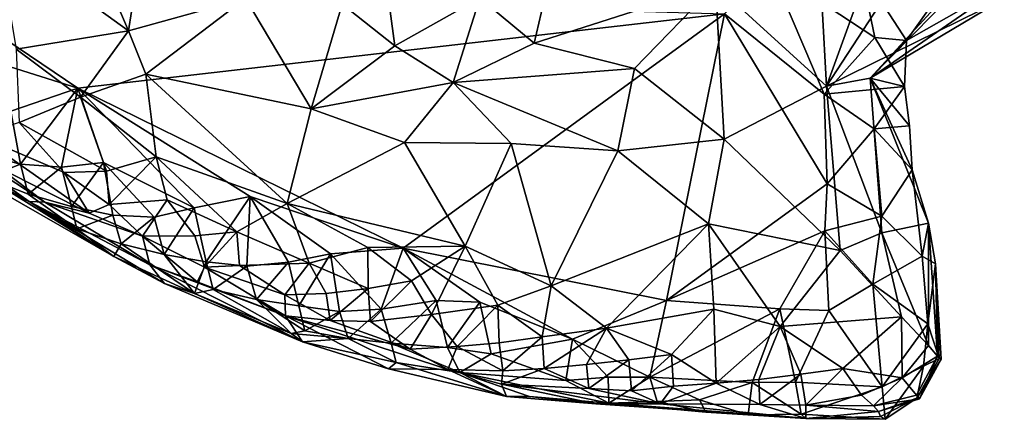
# Model space of a CAD drawing. Units: metres. Extents: x 22.74 to 28.21, y -0.53 to 2.06.
# Drawn here: x 26.35 to 26.81, y -0.21 to -0.02 of the extents above; entities that cross this region are included whole.
import ezdxf

# ---------------------------------------------------------------- set-up
doc = ezdxf.new("R2010")
doc.units = ezdxf.units.M

msp = doc.modelspace()

# ---------------------------------------------------------------- linework, layer by layer
at = {"layer": '1'}
for points in [[(26.41595, 0.04384, 9.49285), (26.38983, 0.00695, 9.52492), (26.40483, -0.02841, 9.52563)], [(26.41595, 0.04384, 9.49285), (26.40483, -0.02841, 9.52563), (26.45946, -0.01317, 9.48886)], [(26.60708, 0.02193, 9.48873), (26.56871, -0.01311, 9.4649), (26.59406, -0.03425, 9.45674)], [(26.60708, 0.02193, 9.48873), (26.59406, -0.03425, 9.45674), (26.67856, -0.007, 9.46457)], [(26.40483, -0.02841, 9.52563), (26.38983, 0.00695, 9.52492), (26.34351, 0.01594, 9.55286)], [(26.40483, -0.02841, 9.52563), (26.34351, 0.01594, 9.55286), (26.35246, -0.03702, 9.55393)], [(26.75062, -0.05048, 9.42432), (26.81533, -0.00571, 9.30901), (26.80692, 0.01082, 9.35343)], [(26.75062, -0.05048, 9.42432), (26.80692, 0.01082, 9.35343), (26.79969, -0.0006, 9.39892)], [(26.72923, -0.05805, 9.26774), (26.6827, -0.02045, 9.26506), (26.70432, 0.00049, 9.26735)], [(26.72923, -0.05805, 9.26774), (26.70432, 0.00049, 9.26735), (26.75283, -0.03155, 9.27952)], [(26.75283, -0.03155, 9.27952), (26.70432, 0.00049, 9.26735), (26.74628, 0, 9.2728)], [(26.72823, -0.01748, 9.44579), (26.73032, -0.0542, 9.42979), (26.7509, 0.00278, 9.44496)], [(26.7509, 0.00278, 9.44496), (26.73032, -0.0542, 9.42979), (26.76687, 0.00186, 9.43873)], [(26.81292, -0.01338, 9.42034), (26.76687, 0.00186, 9.43873), (26.73032, -0.0542, 9.42979)], [(26.76758, -0.03289, 9.28601), (26.74628, 0, 9.2728), (26.79168, 0.00117, 9.27649)], [(26.76758, -0.03289, 9.28601), (26.79168, 0.00117, 9.27649), (26.81533, -0.00571, 9.30901)], [(26.75283, -0.03155, 9.27952), (26.74628, 0, 9.2728), (26.76758, -0.03289, 9.28601)], [(26.75062, -0.05048, 9.42432), (26.79969, -0.0006, 9.39892), (26.81292, -0.01338, 9.42034)], [(26.67856, -0.007, 9.46457), (26.59406, -0.03425, 9.45674), (26.64074, -0.04599, 9.44912)], [(26.64074, -0.04599, 9.44912), (26.68261, -0.07891, 9.42988), (26.67856, -0.007, 9.46457)], [(26.68261, -0.07891, 9.42988), (26.73032, -0.0542, 9.42979), (26.67856, -0.007, 9.46457)], [(26.67856, -0.007, 9.46457), (26.73032, -0.0542, 9.42979), (26.72823, -0.01748, 9.44579)], [(26.75062, -0.05048, 9.42432), (26.76758, -0.03289, 9.28601), (26.81533, -0.00571, 9.30901)], [(26.32638, -0.03785, 9.26295), (26.31391, -0.00961, 9.26093), (26.38126, -0.05512, 9.26155)], [(26.31391, -0.00961, 9.26093), (26.6827, -0.02045, 9.26506), (26.38126, -0.05512, 9.26155)], [(26.40483, -0.02841, 9.52563), (26.41291, -0.04861, 9.52382), (26.45946, -0.01317, 9.48886)], [(26.41291, -0.04861, 9.52382), (26.48994, -0.06477, 9.48326), (26.45946, -0.01317, 9.48886)], [(26.45946, -0.01317, 9.48886), (26.48994, -0.06477, 9.48326), (26.50441, -0.01603, 9.46834)], [(26.52561, -0.00987, 9.46512), (26.50441, -0.01603, 9.46834), (26.52909, -0.03546, 9.46219)], [(26.52561, -0.00987, 9.46512), (26.52909, -0.03546, 9.46219), (26.56871, -0.01311, 9.4649)], [(26.52909, -0.03546, 9.46219), (26.55625, -0.0525, 9.45604), (26.56871, -0.01311, 9.4649)], [(26.56871, -0.01311, 9.4649), (26.55625, -0.0525, 9.45604), (26.59406, -0.03425, 9.45674)], [(26.81292, -0.01338, 9.42034), (26.73032, -0.0542, 9.42979), (26.75062, -0.05048, 9.42432)], [(26.82443, -0.02923, 9.4019), (26.81292, -0.01338, 9.42034), (26.82124, -0.01689, 9.39218)], [(26.81292, -0.01338, 9.42034), (26.82443, -0.02923, 9.4019), (26.83244, -0.02323, 9.43795)], [(26.50441, -0.01603, 9.46834), (26.48994, -0.06477, 9.48326), (26.52909, -0.03546, 9.46219)], [(26.38126, -0.05512, 9.26155), (26.6827, -0.02045, 9.26506), (26.53297, -0.12983, 9.2638)], [(26.53297, -0.12983, 9.2638), (26.6827, -0.02045, 9.26506), (26.65563, -0.15424, 9.26514)], [(26.65563, -0.15424, 9.26514), (26.6827, -0.02045, 9.26506), (26.73063, -0.09984, 9.26415)], [(26.6827, -0.02045, 9.26506), (26.72923, -0.05805, 9.26774), (26.73063, -0.09984, 9.26415)], [(26.38249, -0.05935, 9.53869), (26.40483, -0.02841, 9.52563), (26.35246, -0.03702, 9.55393)], [(26.38249, -0.05935, 9.53869), (26.41291, -0.04861, 9.52382), (26.40483, -0.02841, 9.52563)], [(26.7667, -0.05434, 9.2869), (26.72923, -0.05805, 9.26774), (26.75283, -0.03155, 9.27952)], [(26.7667, -0.05434, 9.2869), (26.75283, -0.03155, 9.27952), (26.76758, -0.03289, 9.28601)], [(26.48994, -0.06477, 9.48326), (26.55625, -0.0525, 9.45604), (26.52909, -0.03546, 9.46219)], [(26.55625, -0.0525, 9.45604), (26.64074, -0.04599, 9.44912), (26.59406, -0.03425, 9.45674)], [(26.75062, -0.05048, 9.42432), (26.7667, -0.05434, 9.2869), (26.76758, -0.03289, 9.28601)], [(26.35, -0.06593, 9.26536), (26.32638, -0.03785, 9.26295), (26.38126, -0.05512, 9.26155)], [(26.35379, -0.0712, 9.54233), (26.38249, -0.05935, 9.53869), (26.35246, -0.03702, 9.55393)], [(26.26539, -0.04376, 9.40832), (26.3296, -0.09454, 9.33494), (26.35854, -0.10796, 9.3798)], [(26.27601, -0.04965, 9.48523), (26.26539, -0.04376, 9.40832), (26.35854, -0.10796, 9.3798)], [(26.34461, -0.0925, 9.49164), (26.27601, -0.04965, 9.48523), (26.36585, -0.1084, 9.46394)], [(26.27601, -0.04965, 9.48523), (26.35854, -0.10796, 9.3798), (26.36585, -0.1084, 9.46394)], [(26.41291, -0.04861, 9.52382), (26.38249, -0.05935, 9.53869), (26.41775, -0.08724, 9.51902)], [(26.41291, -0.04861, 9.52382), (26.41775, -0.08724, 9.51902), (26.4788, -0.10895, 9.49034)], [(26.48994, -0.06477, 9.48326), (26.41291, -0.04861, 9.52382), (26.4788, -0.10895, 9.49034)], [(26.64074, -0.04599, 9.44912), (26.55625, -0.0525, 9.45604), (26.63296, -0.08446, 9.43599)], [(26.63296, -0.08446, 9.43599), (26.68261, -0.07891, 9.42988), (26.64074, -0.04599, 9.44912)], [(26.75062, -0.05048, 9.42432), (26.73032, -0.0542, 9.42979), (26.75613, -0.12262, 9.40105)], [(26.75062, -0.05048, 9.42432), (26.76901, -0.07274, 9.28961), (26.7667, -0.05434, 9.2869)], [(26.75062, -0.05048, 9.42432), (26.75613, -0.12262, 9.40105), (26.77786, -0.11807, 9.30542)], [(26.75062, -0.05048, 9.42432), (26.77786, -0.11807, 9.30542), (26.7703, -0.09322, 9.28776)], [(26.75062, -0.05048, 9.42432), (26.7703, -0.09322, 9.28776), (26.76901, -0.07274, 9.28961)], [(26.48994, -0.06477, 9.48326), (26.53358, -0.08057, 9.46425), (26.55625, -0.0525, 9.45604)], [(26.55625, -0.0525, 9.45604), (26.53358, -0.08057, 9.46425), (26.58322, -0.08102, 9.44731)], [(26.55625, -0.0525, 9.45604), (26.58322, -0.08102, 9.44731), (26.63296, -0.08446, 9.43599)], [(26.73032, -0.0542, 9.42979), (26.68261, -0.07891, 9.42988), (26.7367, -0.13093, 9.40586)], [(26.75259, -0.07418, 9.27543), (26.72923, -0.05805, 9.26774), (26.7667, -0.05434, 9.2869)], [(26.73032, -0.0542, 9.42979), (26.7367, -0.13093, 9.40586), (26.75613, -0.12262, 9.40105)], [(26.75259, -0.07418, 9.27543), (26.7667, -0.05434, 9.2869), (26.76901, -0.07274, 9.28961)], [(26.3544, -0.09062, 9.27375), (26.35, -0.06593, 9.26536), (26.38126, -0.05512, 9.26155)], [(26.35379, -0.0712, 9.54233), (26.3945, -0.09382, 9.52303), (26.38249, -0.05935, 9.53869)], [(26.3544, -0.09062, 9.27375), (26.38126, -0.05512, 9.26155), (26.37364, -0.09198, 9.26867)], [(26.37364, -0.09198, 9.26867), (26.38126, -0.05512, 9.26155), (26.39314, -0.08977, 9.26562)], [(26.39314, -0.08977, 9.26562), (26.38126, -0.05512, 9.26155), (26.43538, -0.11104, 9.26555)], [(26.43538, -0.11104, 9.26555), (26.38126, -0.05512, 9.26155), (26.46158, -0.10563, 9.26317)], [(26.46158, -0.10563, 9.26317), (26.38126, -0.05512, 9.26155), (26.53297, -0.12983, 9.2638)], [(26.3945, -0.09382, 9.52303), (26.41775, -0.08724, 9.51902), (26.38249, -0.05935, 9.53869)], [(26.73063, -0.09984, 9.26415), (26.72923, -0.05805, 9.26774), (26.75259, -0.07418, 9.27543)], [(26.33509, -0.08557, 9.27829), (26.35, -0.06593, 9.26536), (26.3544, -0.09062, 9.27375)], [(26.48994, -0.06477, 9.48326), (26.4788, -0.10895, 9.49034), (26.53358, -0.08057, 9.46425)], [(26.35379, -0.0712, 9.54233), (26.33515, -0.07758, 9.5293), (26.37487, -0.09457, 9.52219)], [(26.3945, -0.09382, 9.52303), (26.35379, -0.0712, 9.54233), (26.37487, -0.09457, 9.52219)], [(26.75259, -0.07418, 9.27543), (26.76901, -0.07274, 9.28961), (26.7703, -0.09322, 9.28776)], [(26.33515, -0.07758, 9.5293), (26.34461, -0.0925, 9.49164), (26.38651, -0.11346, 9.49469)], [(26.37487, -0.09457, 9.52219), (26.33515, -0.07758, 9.5293), (26.38651, -0.11346, 9.49469)], [(26.73063, -0.09984, 9.26415), (26.75259, -0.07418, 9.27543), (26.75603, -0.1149, 9.27264)], [(26.75603, -0.1149, 9.27264), (26.75259, -0.07418, 9.27543), (26.7703, -0.09322, 9.28776)], [(26.53358, -0.08057, 9.46425), (26.4788, -0.10895, 9.49034), (26.56178, -0.12886, 9.45254)], [(26.53358, -0.08057, 9.46425), (26.56178, -0.12886, 9.45254), (26.58322, -0.08102, 9.44731)], [(26.58322, -0.08102, 9.44731), (26.56178, -0.12886, 9.45254), (26.60199, -0.14741, 9.4355)], [(26.58322, -0.08102, 9.44731), (26.60199, -0.14741, 9.4355), (26.63296, -0.08446, 9.43599)], [(26.68261, -0.07891, 9.42988), (26.63296, -0.08446, 9.43599), (26.67527, -0.11838, 9.41957)], [(26.68261, -0.07891, 9.42988), (26.67527, -0.11838, 9.41957), (26.7367, -0.13093, 9.40586)], [(26.33864, -0.09682, 9.29574), (26.33509, -0.08557, 9.27829), (26.3544, -0.09062, 9.27375)], [(26.63296, -0.08446, 9.43599), (26.60199, -0.14741, 9.4355), (26.67527, -0.11838, 9.41957)], [(26.33864, -0.09682, 9.29574), (26.3544, -0.09062, 9.27375), (26.35804, -0.10461, 9.28546)], [(26.35804, -0.10461, 9.28546), (26.3544, -0.09062, 9.27375), (26.37364, -0.09198, 9.26867)], [(26.37829, -0.11029, 9.27807), (26.37364, -0.09198, 9.26867), (26.39314, -0.08977, 9.26562)], [(26.37829, -0.11029, 9.27807), (26.39314, -0.08977, 9.26562), (26.39752, -0.11445, 9.27412)], [(26.41678, -0.11533, 9.26927), (26.39314, -0.08977, 9.26562), (26.43538, -0.11104, 9.26555)], [(26.39752, -0.11445, 9.27412), (26.39314, -0.08977, 9.26562), (26.41678, -0.11533, 9.26927)], [(26.3945, -0.09382, 9.52303), (26.39581, -0.10938, 9.5095), (26.41775, -0.08724, 9.51902)], [(26.41775, -0.08724, 9.51902), (26.39581, -0.10938, 9.5095), (26.4229, -0.10729, 9.51005)], [(26.41775, -0.08724, 9.51902), (26.4229, -0.10729, 9.51005), (26.45532, -0.12217, 9.49426)], [(26.41775, -0.08724, 9.51902), (26.45532, -0.12217, 9.49426), (26.4788, -0.10895, 9.49034)], [(26.3296, -0.09454, 9.33494), (26.33864, -0.09682, 9.29574), (26.39796, -0.13361, 9.31558)], [(26.35854, -0.10796, 9.3798), (26.3296, -0.09454, 9.33494), (26.39796, -0.13361, 9.31558)], [(26.34461, -0.0925, 9.49164), (26.36585, -0.1084, 9.46394), (26.38651, -0.11346, 9.49469)], [(26.35804, -0.10461, 9.28546), (26.37364, -0.09198, 9.26867), (26.37829, -0.11029, 9.27807)], [(26.3945, -0.09382, 9.52303), (26.37487, -0.09457, 9.52219), (26.39581, -0.10938, 9.5095)], [(26.37487, -0.09457, 9.52219), (26.38651, -0.11346, 9.49469), (26.39581, -0.10938, 9.5095)], [(26.75603, -0.1149, 9.27264), (26.7703, -0.09322, 9.28776), (26.77487, -0.13357, 9.28241)], [(26.77786, -0.11807, 9.30542), (26.77487, -0.13357, 9.28241), (26.7703, -0.09322, 9.28776)], [(26.33864, -0.09682, 9.29574), (26.35804, -0.10461, 9.28546), (26.38078, -0.12071, 9.29472)], [(26.33864, -0.09682, 9.29574), (26.38078, -0.12071, 9.29472), (26.39796, -0.13361, 9.31558)], [(26.72955, -0.12172, 9.26297), (26.65563, -0.15424, 9.26514), (26.73063, -0.09984, 9.26415)], [(26.72955, -0.12172, 9.26297), (26.73063, -0.09984, 9.26415), (26.75603, -0.1149, 9.27264)], [(26.35804, -0.10461, 9.28546), (26.37829, -0.11029, 9.27807), (26.38078, -0.12071, 9.29472)], [(26.35854, -0.10796, 9.3798), (26.39796, -0.13361, 9.31558), (26.42167, -0.14622, 9.32795)], [(26.35854, -0.10796, 9.3798), (26.42167, -0.14622, 9.32795), (26.41481, -0.1375, 9.40959)], [(26.36585, -0.1084, 9.46394), (26.35854, -0.10796, 9.3798), (26.41481, -0.1375, 9.40959)], [(26.36585, -0.1084, 9.46394), (26.41481, -0.1375, 9.40959), (26.4114, -0.1242, 9.49543)], [(26.38651, -0.11346, 9.49469), (26.36585, -0.1084, 9.46394), (26.4114, -0.1242, 9.49543)], [(26.39581, -0.10938, 9.5095), (26.38651, -0.11346, 9.49469), (26.4114, -0.1242, 9.49543)], [(26.4229, -0.10729, 9.51005), (26.39581, -0.10938, 9.5095), (26.4114, -0.1242, 9.49543)], [(26.4229, -0.10729, 9.51005), (26.4114, -0.1242, 9.49543), (26.43581, -0.12405, 9.49703)], [(26.4229, -0.10729, 9.51005), (26.43581, -0.12405, 9.49703), (26.45532, -0.12217, 9.49426)], [(26.44103, -0.13613, 9.27427), (26.43538, -0.11104, 9.26555), (26.46158, -0.10563, 9.26317)], [(26.44103, -0.13613, 9.27427), (26.46158, -0.10563, 9.26317), (26.45994, -0.13824, 9.27042)], [(26.48908, -0.13681, 9.47758), (26.4788, -0.10895, 9.49034), (26.45532, -0.12217, 9.49426)], [(26.45994, -0.13824, 9.27042), (26.46158, -0.10563, 9.26317), (26.47949, -0.13633, 9.26758)], [(26.47949, -0.13633, 9.26758), (26.46158, -0.10563, 9.26317), (26.49905, -0.13248, 9.26533)], [(26.49905, -0.13248, 9.26533), (26.46158, -0.10563, 9.26317), (26.53297, -0.12983, 9.2638)], [(26.4788, -0.10895, 9.49034), (26.48908, -0.13681, 9.47758), (26.51648, -0.12941, 9.47096)], [(26.56178, -0.12886, 9.45254), (26.4788, -0.10895, 9.49034), (26.51648, -0.12941, 9.47096)], [(26.38078, -0.12071, 9.29472), (26.37829, -0.11029, 9.27807), (26.39752, -0.11445, 9.27412)], [(26.38078, -0.12071, 9.29472), (26.39752, -0.11445, 9.27412), (26.40136, -0.12782, 9.28607)], [(26.40136, -0.12782, 9.28607), (26.39752, -0.11445, 9.27412), (26.41678, -0.11533, 9.26927)], [(26.42148, -0.13272, 9.27911), (26.41678, -0.11533, 9.26927), (26.43538, -0.11104, 9.26555)], [(26.42148, -0.13272, 9.27911), (26.43538, -0.11104, 9.26555), (26.44103, -0.13613, 9.27427)], [(26.40136, -0.12782, 9.28607), (26.41678, -0.11533, 9.26927), (26.42148, -0.13272, 9.27911)], [(26.67527, -0.11838, 9.41957), (26.60199, -0.14741, 9.4355), (26.6277, -0.16707, 9.42093)], [(26.67527, -0.11838, 9.41957), (26.6277, -0.16707, 9.42093), (26.67779, -0.1583, 9.41028)], [(26.67527, -0.11838, 9.41957), (26.67779, -0.1583, 9.41028), (26.70866, -0.16634, 9.40259)], [(26.67527, -0.11838, 9.41957), (26.70866, -0.16634, 9.40259), (26.7367, -0.13093, 9.40586)], [(26.75196, -0.14663, 9.27007), (26.72955, -0.12172, 9.26297), (26.75603, -0.1149, 9.27264)], [(26.75196, -0.14663, 9.27007), (26.75603, -0.1149, 9.27264), (26.77487, -0.13357, 9.28241)], [(26.77782, -0.17515, 9.36987), (26.77786, -0.11807, 9.30542), (26.75613, -0.12262, 9.40105)], [(26.77487, -0.13357, 9.28241), (26.77786, -0.11807, 9.30542), (26.78117, -0.13706, 9.30186)], [(26.77786, -0.11807, 9.30542), (26.77782, -0.17515, 9.36987), (26.78205, -0.18014, 9.35122)], [(26.78117, -0.13706, 9.30186), (26.77786, -0.11807, 9.30542), (26.78205, -0.18014, 9.35122)], [(26.38078, -0.12071, 9.29472), (26.40136, -0.12782, 9.28607), (26.39796, -0.13361, 9.31558)], [(26.43581, -0.12405, 9.49703), (26.44024, -0.13872, 9.4772), (26.45532, -0.12217, 9.49426)], [(26.45532, -0.12217, 9.49426), (26.44024, -0.13872, 9.4772), (26.45652, -0.13792, 9.4826)], [(26.45532, -0.12217, 9.49426), (26.45652, -0.13792, 9.4826), (26.48908, -0.13681, 9.47758)], [(26.70855, -0.15815, 9.26501), (26.65563, -0.15424, 9.26514), (26.72955, -0.12172, 9.26297)], [(26.70855, -0.15815, 9.26501), (26.72955, -0.12172, 9.26297), (26.73146, -0.15883, 9.26625)], [(26.73146, -0.15883, 9.26625), (26.72955, -0.12172, 9.26297), (26.75196, -0.14663, 9.27007)], [(26.75613, -0.12262, 9.40105), (26.7367, -0.13093, 9.40586), (26.76529, -0.16179, 9.38777)], [(26.77782, -0.17515, 9.36987), (26.75613, -0.12262, 9.40105), (26.76529, -0.16179, 9.38777)], [(26.39796, -0.13361, 9.31558), (26.40136, -0.12782, 9.28607), (26.43555, -0.1509, 9.30551)], [(26.40136, -0.12782, 9.28607), (26.42148, -0.13272, 9.27911), (26.43555, -0.1509, 9.30551)], [(26.43581, -0.12405, 9.49703), (26.4114, -0.1242, 9.49543), (26.44024, -0.13872, 9.4772)], [(26.4114, -0.1242, 9.49543), (26.41481, -0.1375, 9.40959), (26.4368, -0.14543, 9.44878)], [(26.4114, -0.1242, 9.49543), (26.4368, -0.14543, 9.44878), (26.44024, -0.13872, 9.4772)], [(26.43555, -0.1509, 9.30551), (26.42148, -0.13272, 9.27911), (26.44103, -0.13613, 9.27427)], [(26.48419, -0.15671, 9.27614), (26.47949, -0.13633, 9.26758), (26.49905, -0.13248, 9.26533)], [(26.48419, -0.15671, 9.27614), (26.49905, -0.13248, 9.26533), (26.50317, -0.15931, 9.27263)], [(26.51648, -0.12941, 9.47096), (26.48908, -0.13681, 9.47758), (26.51664, -0.14864, 9.4641)], [(26.49905, -0.13248, 9.26533), (26.53297, -0.12983, 9.2638), (26.52266, -0.15824, 9.26899)], [(26.50317, -0.15931, 9.27263), (26.49905, -0.13248, 9.26533), (26.52266, -0.15824, 9.26899)], [(26.56178, -0.12886, 9.45254), (26.51648, -0.12941, 9.47096), (26.53672, -0.1451, 9.45909)], [(26.51648, -0.12941, 9.47096), (26.51664, -0.14864, 9.4641), (26.53672, -0.1451, 9.45909)], [(26.52266, -0.15824, 9.26899), (26.53297, -0.12983, 9.2638), (26.54823, -0.15417, 9.26518)], [(26.54823, -0.15417, 9.26518), (26.53297, -0.12983, 9.2638), (26.56866, -0.155, 9.26504)], [(26.56866, -0.155, 9.26504), (26.53297, -0.12983, 9.2638), (26.61194, -0.1722, 9.26799)], [(26.61194, -0.1722, 9.26799), (26.53297, -0.12983, 9.2638), (26.65563, -0.15424, 9.26514)], [(26.56178, -0.12886, 9.45254), (26.53672, -0.1451, 9.45909), (26.54619, -0.16081, 9.44936)], [(26.56178, -0.12886, 9.45254), (26.54619, -0.16081, 9.44936), (26.57708, -0.15632, 9.44057)], [(26.56178, -0.12886, 9.45254), (26.57708, -0.15632, 9.44057), (26.60199, -0.14741, 9.4355)], [(26.7367, -0.13093, 9.40586), (26.70866, -0.16634, 9.40259), (26.76529, -0.16179, 9.38777)], [(26.39796, -0.13361, 9.31558), (26.43555, -0.1509, 9.30551), (26.42167, -0.14622, 9.32795)], [(26.41481, -0.1375, 9.40959), (26.42167, -0.14622, 9.32795), (26.48603, -0.17354, 9.32449)], [(26.4368, -0.14543, 9.44878), (26.41481, -0.1375, 9.40959), (26.47797, -0.16131, 9.44109)], [(26.47797, -0.16131, 9.44109), (26.41481, -0.1375, 9.40959), (26.48603, -0.17354, 9.32449)], [(26.43555, -0.1509, 9.30551), (26.44103, -0.13613, 9.27427), (26.44424, -0.14912, 9.28802)], [(26.44424, -0.14912, 9.28802), (26.44103, -0.13613, 9.27427), (26.45994, -0.13824, 9.27042)], [(26.48908, -0.13681, 9.47758), (26.45652, -0.13792, 9.4826), (26.47773, -0.15149, 9.46773)], [(26.4645, -0.15367, 9.2813), (26.45994, -0.13824, 9.27042), (26.47949, -0.13633, 9.26758)], [(26.4645, -0.15367, 9.2813), (26.47949, -0.13633, 9.26758), (26.48419, -0.15671, 9.27614)], [(26.48908, -0.13681, 9.47758), (26.47773, -0.15149, 9.46773), (26.497, -0.15094, 9.46751)], [(26.48908, -0.13681, 9.47758), (26.497, -0.15094, 9.46751), (26.51664, -0.14864, 9.4641)], [(26.75196, -0.14663, 9.27007), (26.77487, -0.13357, 9.28241), (26.77754, -0.16511, 9.27952)], [(26.77754, -0.16511, 9.27952), (26.77487, -0.13357, 9.28241), (26.78117, -0.13706, 9.30186)], [(26.77754, -0.16511, 9.27952), (26.78117, -0.13706, 9.30186), (26.78279, -0.18128, 9.31093)], [(26.78117, -0.13706, 9.30186), (26.78205, -0.18014, 9.35122), (26.78383, -0.18157, 9.33121)], [(26.78279, -0.18128, 9.31093), (26.78117, -0.13706, 9.30186), (26.78383, -0.18157, 9.33121)], [(26.44024, -0.13872, 9.4772), (26.4368, -0.14543, 9.44878), (26.47797, -0.16131, 9.44109)], [(26.45652, -0.13792, 9.4826), (26.44024, -0.13872, 9.4772), (26.47773, -0.15149, 9.46773)], [(26.44024, -0.13872, 9.4772), (26.47797, -0.16131, 9.44109), (26.47773, -0.15149, 9.46773)], [(26.44424, -0.14912, 9.28802), (26.45994, -0.13824, 9.27042), (26.4645, -0.15367, 9.2813)], [(26.42167, -0.14622, 9.32795), (26.43555, -0.1509, 9.30551), (26.48603, -0.17354, 9.32449)], [(26.51664, -0.14864, 9.4641), (26.5177, -0.16404, 9.45166), (26.53672, -0.1451, 9.45909)], [(26.53672, -0.1451, 9.45909), (26.5177, -0.16404, 9.45166), (26.54619, -0.16081, 9.44936)], [(26.73146, -0.15883, 9.26625), (26.75196, -0.14663, 9.27007), (26.75624, -0.19444, 9.26953)], [(26.75624, -0.19444, 9.26953), (26.75196, -0.14663, 9.27007), (26.77754, -0.16511, 9.27952)], [(26.43555, -0.1509, 9.30551), (26.44424, -0.14912, 9.28802), (26.48074, -0.16967, 9.3048)], [(26.48603, -0.17354, 9.32449), (26.43555, -0.1509, 9.30551), (26.48074, -0.16967, 9.3048)], [(26.44424, -0.14912, 9.28802), (26.4645, -0.15367, 9.2813), (26.48074, -0.16967, 9.3048)], [(26.497, -0.15094, 9.46751), (26.47773, -0.15149, 9.46773), (26.49885, -0.16359, 9.45065)], [(26.47773, -0.15149, 9.46773), (26.47797, -0.16131, 9.44109), (26.49885, -0.16359, 9.45065)], [(26.497, -0.15094, 9.46751), (26.49885, -0.16359, 9.45065), (26.51664, -0.14864, 9.4641)], [(26.51664, -0.14864, 9.4641), (26.49885, -0.16359, 9.45065), (26.5177, -0.16404, 9.45166)], [(26.60199, -0.14741, 9.4355), (26.57708, -0.15632, 9.44057), (26.59767, -0.1711, 9.42799)], [(26.60199, -0.14741, 9.4355), (26.59767, -0.1711, 9.42799), (26.6277, -0.16707, 9.42093)], [(26.48074, -0.16967, 9.3048), (26.4645, -0.15367, 9.2813), (26.48698, -0.1683, 9.29135)], [(26.4645, -0.15367, 9.2813), (26.48419, -0.15671, 9.27614), (26.48698, -0.1683, 9.29135)], [(26.52725, -0.17406, 9.27946), (26.52266, -0.15824, 9.26899), (26.54823, -0.15417, 9.26518)], [(26.52725, -0.17406, 9.27946), (26.54823, -0.15417, 9.26518), (26.55361, -0.17606, 9.27608)], [(26.55361, -0.17606, 9.27608), (26.54823, -0.15417, 9.26518), (26.56866, -0.155, 9.26504)], [(26.55361, -0.17606, 9.27608), (26.56866, -0.155, 9.26504), (26.57401, -0.17901, 9.27565)], [(26.57401, -0.17901, 9.27565), (26.56866, -0.155, 9.26504), (26.61194, -0.1722, 9.26799)], [(26.64794, -0.18989, 9.27182), (26.61194, -0.1722, 9.26799), (26.65563, -0.15424, 9.26514)], [(26.64794, -0.18989, 9.27182), (26.65563, -0.15424, 9.26514), (26.70855, -0.15815, 9.26501)], [(26.48698, -0.1683, 9.29135), (26.48419, -0.15671, 9.27614), (26.50317, -0.15931, 9.27263)], [(26.48698, -0.1683, 9.29135), (26.50317, -0.15931, 9.27263), (26.50728, -0.17186, 9.28479)], [(26.50728, -0.17186, 9.28479), (26.50317, -0.15931, 9.27263), (26.52266, -0.15824, 9.26899)], [(26.50728, -0.17186, 9.28479), (26.52266, -0.15824, 9.26899), (26.52725, -0.17406, 9.27946)], [(26.54619, -0.16081, 9.44936), (26.55806, -0.17561, 9.4339), (26.57708, -0.15632, 9.44057)], [(26.57708, -0.15632, 9.44057), (26.55806, -0.17561, 9.4339), (26.57772, -0.17389, 9.43184)], [(26.57708, -0.15632, 9.44057), (26.57772, -0.17389, 9.43184), (26.59767, -0.1711, 9.42799)], [(26.6277, -0.16707, 9.42093), (26.65799, -0.17931, 9.40562), (26.67779, -0.1583, 9.41028)], [(26.64794, -0.18989, 9.27182), (26.70855, -0.15815, 9.26501), (26.69567, -0.19244, 9.27081)], [(26.67779, -0.1583, 9.41028), (26.65799, -0.17931, 9.40562), (26.67887, -0.19268, 9.39072)], [(26.67779, -0.1583, 9.41028), (26.67887, -0.19268, 9.39072), (26.70866, -0.16634, 9.40259)], [(26.69567, -0.19244, 9.27081), (26.70855, -0.15815, 9.26501), (26.71591, -0.19229, 9.27257)], [(26.71591, -0.19229, 9.27257), (26.70855, -0.15815, 9.26501), (26.73146, -0.15883, 9.26625)], [(26.71591, -0.19229, 9.27257), (26.73146, -0.15883, 9.26625), (26.75624, -0.19444, 9.26953)], [(26.47797, -0.16131, 9.44109), (26.48603, -0.17354, 9.32449), (26.52605, -0.18613, 9.32439)], [(26.49885, -0.16359, 9.45065), (26.47797, -0.16131, 9.44109), (26.53625, -0.17687, 9.43535)], [(26.47797, -0.16131, 9.44109), (26.52605, -0.18613, 9.32439), (26.55368, -0.18631, 9.40948)], [(26.53625, -0.17687, 9.43535), (26.47797, -0.16131, 9.44109), (26.55368, -0.18631, 9.40948)], [(26.49885, -0.16359, 9.45065), (26.53625, -0.17687, 9.43535), (26.5177, -0.16404, 9.45166)], [(26.54619, -0.16081, 9.44936), (26.5177, -0.16404, 9.45166), (26.53625, -0.17687, 9.43535)], [(26.54619, -0.16081, 9.44936), (26.53625, -0.17687, 9.43535), (26.55806, -0.17561, 9.4339)], [(26.70866, -0.16634, 9.40259), (26.73792, -0.18591, 9.38295), (26.76529, -0.16179, 9.38777)], [(26.73792, -0.18591, 9.38295), (26.76565, -0.19029, 9.36898), (26.76529, -0.16179, 9.38777)], [(26.7755, -0.1848, 9.2794), (26.75624, -0.19444, 9.26953), (26.77754, -0.16511, 9.27952)], [(26.76565, -0.19029, 9.36898), (26.77782, -0.17515, 9.36987), (26.76529, -0.16179, 9.38777)], [(26.7755, -0.1848, 9.2794), (26.77754, -0.16511, 9.27952), (26.78279, -0.18128, 9.31093)], [(26.48074, -0.16967, 9.3048), (26.48698, -0.1683, 9.29135), (26.50728, -0.17186, 9.28479)], [(26.48074, -0.16967, 9.3048), (26.50728, -0.17186, 9.28479), (26.48603, -0.17354, 9.32449)], [(26.59767, -0.1711, 9.42799), (26.59873, -0.18596, 9.41436), (26.6277, -0.16707, 9.42093)], [(26.6277, -0.16707, 9.42093), (26.59873, -0.18596, 9.41436), (26.61839, -0.18406, 9.41227)], [(26.6277, -0.16707, 9.42093), (26.61839, -0.18406, 9.41227), (26.63819, -0.18188, 9.4093)], [(26.6277, -0.16707, 9.42093), (26.63819, -0.18188, 9.4093), (26.65799, -0.17931, 9.40562)], [(26.70866, -0.16634, 9.40259), (26.67887, -0.19268, 9.39072), (26.69871, -0.19101, 9.38903)], [(26.70866, -0.16634, 9.40259), (26.69871, -0.19101, 9.38903), (26.71835, -0.18863, 9.38619)], [(26.70866, -0.16634, 9.40259), (26.71835, -0.18863, 9.38619), (26.73792, -0.18591, 9.38295)], [(26.48603, -0.17354, 9.32449), (26.50728, -0.17186, 9.28479), (26.52972, -0.18314, 9.29742)], [(26.52605, -0.18613, 9.32439), (26.48603, -0.17354, 9.32449), (26.52972, -0.18314, 9.29742)], [(26.50728, -0.17186, 9.28479), (26.52725, -0.17406, 9.27946), (26.52972, -0.18314, 9.29742)], [(26.52972, -0.18314, 9.29742), (26.52725, -0.17406, 9.27946), (26.55927, -0.18775, 9.29169)], [(26.55927, -0.18775, 9.29169), (26.52725, -0.17406, 9.27946), (26.55361, -0.17606, 9.27608)], [(26.57772, -0.17389, 9.43184), (26.55806, -0.17561, 9.4339), (26.57935, -0.18706, 9.41502)], [(26.57401, -0.17901, 9.27565), (26.61194, -0.1722, 9.26799), (26.60876, -0.19159, 9.27721)], [(26.57772, -0.17389, 9.43184), (26.57935, -0.18706, 9.41502), (26.59767, -0.1711, 9.42799)], [(26.59767, -0.1711, 9.42799), (26.57935, -0.18706, 9.41502), (26.59873, -0.18596, 9.41436)], [(26.60876, -0.19159, 9.27721), (26.61194, -0.1722, 9.26799), (26.62851, -0.18995, 9.27469)], [(26.62851, -0.18995, 9.27469), (26.61194, -0.1722, 9.26799), (26.64794, -0.18989, 9.27182)], [(26.53625, -0.17687, 9.43535), (26.55368, -0.18631, 9.40948), (26.55806, -0.17561, 9.4339)], [(26.55927, -0.18775, 9.29169), (26.55361, -0.17606, 9.27608), (26.57401, -0.17901, 9.27565)], [(26.55806, -0.17561, 9.4339), (26.55368, -0.18631, 9.40948), (26.57935, -0.18706, 9.41502)], [(26.55927, -0.18775, 9.29169), (26.57401, -0.17901, 9.27565), (26.60876, -0.19159, 9.27721)], [(26.77782, -0.17515, 9.36987), (26.76565, -0.19029, 9.36898), (26.78205, -0.18014, 9.35122)], [(26.52605, -0.18613, 9.32439), (26.52972, -0.18314, 9.29742), (26.58116, -0.19902, 9.32843)], [(26.58116, -0.19902, 9.32843), (26.52972, -0.18314, 9.29742), (26.55927, -0.18775, 9.29169)], [(26.61839, -0.18406, 9.41227), (26.61941, -0.1952, 9.3907), (26.63819, -0.18188, 9.4093)], [(26.63819, -0.18188, 9.4093), (26.61941, -0.1952, 9.3907), (26.63935, -0.19637, 9.3926)], [(26.63819, -0.18188, 9.4093), (26.63935, -0.19637, 9.3926), (26.65799, -0.17931, 9.40562)], [(26.65799, -0.17931, 9.40562), (26.63935, -0.19637, 9.3926), (26.65904, -0.19422, 9.39178)], [(26.65799, -0.17931, 9.40562), (26.65904, -0.19422, 9.39178), (26.67887, -0.19268, 9.39072)], [(26.76565, -0.19029, 9.36898), (26.77229, -0.19841, 9.3521), (26.78205, -0.18014, 9.35122)], [(26.77229, -0.19841, 9.3521), (26.77364, -0.20002, 9.3324), (26.78205, -0.18014, 9.35122)], [(26.77241, -0.19978, 9.31251), (26.7755, -0.1848, 9.2794), (26.78279, -0.18128, 9.31093)], [(26.77241, -0.19978, 9.31251), (26.78279, -0.18128, 9.31093), (26.78383, -0.18157, 9.33121)], [(26.77364, -0.20002, 9.3324), (26.77241, -0.19978, 9.31251), (26.78383, -0.18157, 9.33121)], [(26.78205, -0.18014, 9.35122), (26.77364, -0.20002, 9.3324), (26.78383, -0.18157, 9.33121)], [(26.55368, -0.18631, 9.40948), (26.52605, -0.18613, 9.32439), (26.58116, -0.19902, 9.32843)], [(26.5788, -0.1933, 9.38052), (26.55368, -0.18631, 9.40948), (26.58116, -0.19902, 9.32843)], [(26.55368, -0.18631, 9.40948), (26.5788, -0.1933, 9.38052), (26.57935, -0.18706, 9.41502)], [(26.58116, -0.19902, 9.32843), (26.55927, -0.18775, 9.29169), (26.59179, -0.1989, 9.31018)], [(26.59179, -0.1989, 9.31018), (26.55927, -0.18775, 9.29169), (26.62885, -0.20215, 9.2931)], [(26.55927, -0.18775, 9.29169), (26.60876, -0.19159, 9.27721), (26.62885, -0.20215, 9.2931)], [(26.57935, -0.18706, 9.41502), (26.5788, -0.1933, 9.38052), (26.59873, -0.18596, 9.41436)], [(26.59873, -0.18596, 9.41436), (26.5788, -0.1933, 9.38052), (26.61941, -0.1952, 9.3907)], [(26.61839, -0.18406, 9.41227), (26.59873, -0.18596, 9.41436), (26.61941, -0.1952, 9.3907)], [(26.71835, -0.18863, 9.38619), (26.72062, -0.20297, 9.36489), (26.73792, -0.18591, 9.38295)], [(26.72062, -0.20297, 9.36489), (26.74669, -0.19839, 9.36694), (26.73792, -0.18591, 9.38295)], [(26.74669, -0.19839, 9.36694), (26.76565, -0.19029, 9.36898), (26.73792, -0.18591, 9.38295)], [(26.75765, -0.20961, 9.28502), (26.75624, -0.19444, 9.26953), (26.7755, -0.1848, 9.2794)], [(26.77241, -0.19978, 9.31251), (26.75765, -0.20961, 9.28502), (26.7755, -0.1848, 9.2794)], [(26.60876, -0.19159, 9.27721), (26.62851, -0.18995, 9.27469), (26.62885, -0.20215, 9.2931)], [(26.62885, -0.20215, 9.2931), (26.62851, -0.18995, 9.27469), (26.64794, -0.18989, 9.27182)], [(26.62885, -0.20215, 9.2931), (26.64794, -0.18989, 9.27182), (26.65136, -0.20127, 9.28691)], [(26.65136, -0.20127, 9.28691), (26.64794, -0.18989, 9.27182), (26.6711, -0.20054, 9.28342)], [(26.6711, -0.20054, 9.28342), (26.64794, -0.18989, 9.27182), (26.69567, -0.19244, 9.27081)], [(26.65282, -0.20238, 9.36636), (26.69918, -0.20275, 9.36688), (26.67887, -0.19268, 9.39072)], [(26.65904, -0.19422, 9.39178), (26.65282, -0.20238, 9.36636), (26.67887, -0.19268, 9.39072)], [(26.69384, -0.20753, 9.29901), (26.6711, -0.20054, 9.28342), (26.69567, -0.19244, 9.27081)], [(26.67887, -0.19268, 9.39072), (26.69918, -0.20275, 9.36688), (26.69871, -0.19101, 9.38903)], [(26.69384, -0.20753, 9.29901), (26.69567, -0.19244, 9.27081), (26.71845, -0.20727, 9.28465)], [(26.69567, -0.19244, 9.27081), (26.71591, -0.19229, 9.27257), (26.71845, -0.20727, 9.28465)], [(26.69871, -0.19101, 9.38903), (26.69918, -0.20275, 9.36688), (26.71835, -0.18863, 9.38619)], [(26.69918, -0.20275, 9.36688), (26.72062, -0.20297, 9.36489), (26.71835, -0.18863, 9.38619)], [(26.71845, -0.20727, 9.28465), (26.71591, -0.19229, 9.27257), (26.75624, -0.19444, 9.26953)], [(26.74669, -0.19839, 9.36694), (26.75217, -0.20327, 9.34988), (26.76565, -0.19029, 9.36898)], [(26.76565, -0.19029, 9.36898), (26.75217, -0.20327, 9.34988), (26.77229, -0.19841, 9.3521)], [(26.58116, -0.19902, 9.32843), (26.6227, -0.20239, 9.35182), (26.5788, -0.1933, 9.38052)], [(26.5788, -0.1933, 9.38052), (26.6227, -0.20239, 9.35182), (26.65282, -0.20238, 9.36636)], [(26.5788, -0.1933, 9.38052), (26.65282, -0.20238, 9.36636), (26.61941, -0.1952, 9.3907)], [(26.61941, -0.1952, 9.3907), (26.65282, -0.20238, 9.36636), (26.63935, -0.19637, 9.3926)], [(26.63935, -0.19637, 9.3926), (26.65282, -0.20238, 9.36636), (26.65904, -0.19422, 9.39178)], [(26.75765, -0.20961, 9.28502), (26.71845, -0.20727, 9.28465), (26.75624, -0.19444, 9.26953)], [(26.58116, -0.19902, 9.32843), (26.59179, -0.1989, 9.31018), (26.6227, -0.20239, 9.35182)], [(26.6227, -0.20239, 9.35182), (26.59179, -0.1989, 9.31018), (26.62885, -0.20215, 9.2931)], [(26.62885, -0.20215, 9.2931), (26.65136, -0.20127, 9.28691), (26.67403, -0.20629, 9.3035)], [(26.65136, -0.20127, 9.28691), (26.6711, -0.20054, 9.28342), (26.67403, -0.20629, 9.3035)], [(26.67403, -0.20629, 9.3035), (26.6711, -0.20054, 9.28342), (26.69384, -0.20753, 9.29901)], [(26.74669, -0.19839, 9.36694), (26.72062, -0.20297, 9.36489), (26.75217, -0.20327, 9.34988)], [(26.77229, -0.19841, 9.3521), (26.75217, -0.20327, 9.34988), (26.77364, -0.20002, 9.3324)], [(26.75217, -0.20327, 9.34988), (26.75454, -0.20604, 9.33088), (26.77364, -0.20002, 9.3324)], [(26.75454, -0.20604, 9.33088), (26.75553, -0.20828, 9.31088), (26.77241, -0.19978, 9.31251)], [(26.77364, -0.20002, 9.3324), (26.75454, -0.20604, 9.33088), (26.77241, -0.19978, 9.31251)], [(26.75553, -0.20828, 9.31088), (26.75765, -0.20961, 9.28502), (26.77241, -0.19978, 9.31251)], [(26.6227, -0.20239, 9.35182), (26.62885, -0.20215, 9.2931), (26.72065, -0.20918, 9.328)], [(26.65282, -0.20238, 9.36636), (26.6227, -0.20239, 9.35182), (26.72065, -0.20918, 9.328)], [(26.62885, -0.20215, 9.2931), (26.67403, -0.20629, 9.3035), (26.72065, -0.20918, 9.328)], [(26.69918, -0.20275, 9.36688), (26.65282, -0.20238, 9.36636), (26.72065, -0.20918, 9.328)], [(26.72065, -0.20918, 9.328), (26.67403, -0.20629, 9.3035), (26.69384, -0.20753, 9.29901)], [(26.69918, -0.20275, 9.36688), (26.72065, -0.20918, 9.328), (26.72062, -0.20297, 9.36489)], [(26.72065, -0.20918, 9.328), (26.75454, -0.20604, 9.33088), (26.72062, -0.20297, 9.36489)], [(26.72062, -0.20297, 9.36489), (26.75454, -0.20604, 9.33088), (26.75217, -0.20327, 9.34988)], [(26.75454, -0.20604, 9.33088), (26.72065, -0.20918, 9.328), (26.75553, -0.20828, 9.31088)], [(26.72065, -0.20918, 9.328), (26.69384, -0.20753, 9.29901), (26.71845, -0.20727, 9.28465)], [(26.72065, -0.20918, 9.328), (26.71845, -0.20727, 9.28465), (26.75765, -0.20961, 9.28502)], [(26.75553, -0.20828, 9.31088), (26.72065, -0.20918, 9.328), (26.75765, -0.20961, 9.28502)]]:
    msp.add_3dface(points, dxfattribs=at)

doc.saveas('drawing.dxf')
